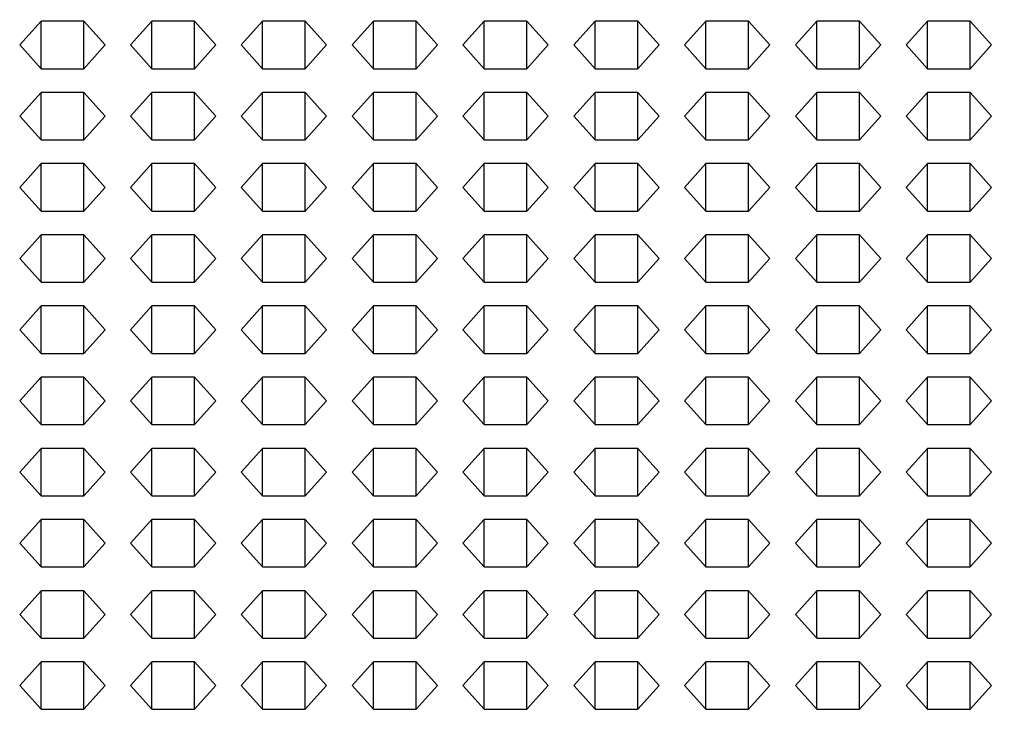
# Model space of a CAD drawing. Units: millimetres. Extents: x -23 to 23, y 20 to 153.
# Drawn here: x -4 to 3, y 84 to 88 of the extents above; entities that cross this region are included whole.
import ezdxf

# ---------------------------------------------------------------- set-up
doc = ezdxf.new("R2010")
doc.units = ezdxf.units.MM

msp = doc.modelspace()

# ---------------------------------------------------------------- linework, layer by layer
at = {"color": 7, "linetype": 'Continuous', "lineweight": 25}
for p, q in [((-3.8943, 88.2979), (-4.0387, 88.1372)), ((-3.6057, 88.2979), (-3.8943, 88.2979)), ((-3.8943, 87.9765), (-3.8943, 88.2979)), ((-3.4613, 88.1372), (-3.6057, 88.2979)), ((-3.6057, 87.9765), (-3.6057, 88.2979)), ((-3.1443, 88.2979), (-3.2887, 88.1372)), ((-2.8557, 88.2979), (-3.1443, 88.2979)), ((-3.1443, 87.9765), (-3.1443, 88.2979)), ((-2.7113, 88.1372), (-2.8557, 88.2979)), ((-2.8557, 87.9765), (-2.8557, 88.2979)), ((-2.3943, 88.2979), (-2.5387, 88.1372)), ((-2.1057, 88.2979), (-2.3943, 88.2979)), ((-2.3943, 87.9765), (-2.3943, 88.2979)), ((-1.9613, 88.1372), (-2.1057, 88.2979)), ((-2.1057, 87.9765), (-2.1057, 88.2979)), ((-1.6443, 88.2979), (-1.7887, 88.1372)), ((-1.3557, 88.2979), (-1.6443, 88.2979)), ((-1.6443, 87.9765), (-1.6443, 88.2979)), ((-1.2113, 88.1372), (-1.3557, 88.2979)), ((-1.3557, 87.9765), (-1.3557, 88.2979)), ((-0.8943, 88.2979), (-1.0387, 88.1372)), ((-0.6057, 88.2979), (-0.8943, 88.2979)), ((-0.8943, 87.9765), (-0.8943, 88.2979)), ((-0.4613, 88.1372), (-0.6057, 88.2979)), ((-0.6057, 87.9765), (-0.6057, 88.2979)), ((-0.1443, 88.2979), (-0.2887, 88.1372)), ((0.1443, 88.2979), (-0.1443, 88.2979)), ((-0.1443, 87.9765), (-0.1443, 88.2979)), ((0.2887, 88.1372), (0.1443, 88.2979)), ((0.1443, 87.9765), (0.1443, 88.2979)), ((0.6057, 88.2979), (0.4613, 88.1372)), ((0.8943, 88.2979), (0.6057, 88.2979)), ((0.6057, 87.9765), (0.6057, 88.2979)), ((1.0387, 88.1372), (0.8943, 88.2979)), ((0.8943, 87.9765), (0.8943, 88.2979)), ((1.3557, 88.2979), (1.2113, 88.1372)), ((1.6443, 88.2979), (1.3557, 88.2979)), ((1.3557, 87.9765), (1.3557, 88.2979)), ((1.7887, 88.1372), (1.6443, 88.2979)), ((1.6443, 87.9765), (1.6443, 88.2979)), ((2.1057, 88.2979), (1.9613, 88.1372)), ((2.3943, 88.2979), (2.1057, 88.2979)), ((2.1057, 87.9765), (2.1057, 88.2979)), ((2.5387, 88.1372), (2.3943, 88.2979)), ((2.3943, 87.9765), (2.3943, 88.2979)), ((-4.0387, 88.1372), (-3.8943, 87.9765)), ((-3.6057, 87.9765), (-3.4613, 88.1372)), ((-3.2887, 88.1372), (-3.1443, 87.9765)), ((-2.8557, 87.9765), (-2.7113, 88.1372)), ((-2.5387, 88.1372), (-2.3943, 87.9765)), ((-2.1057, 87.9765), (-1.9613, 88.1372)), ((-1.7887, 88.1372), (-1.6443, 87.9765)), ((-1.3557, 87.9765), (-1.2113, 88.1372)), ((-1.0387, 88.1372), (-0.8943, 87.9765)), ((-0.6057, 87.9765), (-0.4613, 88.1372)), ((-0.2887, 88.1372), (-0.1443, 87.9765)), ((0.1443, 87.9765), (0.2887, 88.1372)), ((0.4613, 88.1372), (0.6057, 87.9765)), ((0.8943, 87.9765), (1.0387, 88.1372)), ((1.2113, 88.1372), (1.3557, 87.9765)), ((1.6443, 87.9765), (1.7887, 88.1372)), ((1.9613, 88.1372), (2.1057, 87.9765)), ((2.3943, 87.9765), (2.5387, 88.1372)), ((-3.8943, 87.9765), (-3.6057, 87.9765)), ((-3.1443, 87.9765), (-2.8557, 87.9765)), ((-2.3943, 87.9765), (-2.1057, 87.9765)), ((-1.6443, 87.9765), (-1.3557, 87.9765)), ((-0.8943, 87.9765), (-0.6057, 87.9765)), ((-0.1443, 87.9765), (0.1443, 87.9765)), ((0.6057, 87.9765), (0.8943, 87.9765)), ((1.3557, 87.9765), (1.6443, 87.9765)), ((2.1057, 87.9765), (2.3943, 87.9765)), ((-3.8943, 87.8158), (-4.0387, 87.6551)), ((-3.6057, 87.8158), (-3.8943, 87.8158)), ((-3.8943, 87.4944), (-3.8943, 87.8158)), ((-3.4613, 87.6551), (-3.6057, 87.8158)), ((-3.6057, 87.4944), (-3.6057, 87.8158)), ((-3.1443, 87.8158), (-3.2887, 87.6551)), ((-2.8557, 87.8158), (-3.1443, 87.8158)), ((-3.1443, 87.4944), (-3.1443, 87.8158)), ((-2.7113, 87.6551), (-2.8557, 87.8158)), ((-2.8557, 87.4944), (-2.8557, 87.8158)), ((-2.3943, 87.8158), (-2.5387, 87.6551)), ((-2.1057, 87.8158), (-2.3943, 87.8158)), ((-2.3943, 87.4944), (-2.3943, 87.8158)), ((-1.9613, 87.6551), (-2.1057, 87.8158)), ((-2.1057, 87.4944), (-2.1057, 87.8158)), ((-1.6443, 87.8158), (-1.7887, 87.6551)), ((-1.3557, 87.8158), (-1.6443, 87.8158)), ((-1.6443, 87.4944), (-1.6443, 87.8158)), ((-1.2113, 87.6551), (-1.3557, 87.8158)), ((-1.3557, 87.4944), (-1.3557, 87.8158)), ((-0.8943, 87.8158), (-1.0387, 87.6551)), ((-0.6057, 87.8158), (-0.8943, 87.8158)), ((-0.8943, 87.4944), (-0.8943, 87.8158)), ((-0.4613, 87.6551), (-0.6057, 87.8158)), ((-0.6057, 87.4944), (-0.6057, 87.8158)), ((-0.1443, 87.8158), (-0.2887, 87.6551)), ((0.1443, 87.8158), (-0.1443, 87.8158)), ((-0.1443, 87.4944), (-0.1443, 87.8158)), ((0.2887, 87.6551), (0.1443, 87.8158)), ((0.1443, 87.4944), (0.1443, 87.8158)), ((0.6057, 87.8158), (0.4613, 87.6551)), ((0.8943, 87.8158), (0.6057, 87.8158)), ((0.6057, 87.4944), (0.6057, 87.8158)), ((1.0387, 87.6551), (0.8943, 87.8158)), ((0.8943, 87.4944), (0.8943, 87.8158)), ((1.3557, 87.8158), (1.2113, 87.6551)), ((1.6443, 87.8158), (1.3557, 87.8158)), ((1.3557, 87.4944), (1.3557, 87.8158)), ((1.7887, 87.6551), (1.6443, 87.8158)), ((1.6443, 87.4944), (1.6443, 87.8158)), ((2.1057, 87.8158), (1.9613, 87.6551)), ((2.3943, 87.8158), (2.1057, 87.8158)), ((2.1057, 87.4944), (2.1057, 87.8158)), ((2.5387, 87.6551), (2.3943, 87.8158)), ((2.3943, 87.4944), (2.3943, 87.8158)), ((-4.0387, 87.6551), (-3.8943, 87.4944)), ((-3.6057, 87.4944), (-3.4613, 87.6551)), ((-3.2887, 87.6551), (-3.1443, 87.4944)), ((-2.8557, 87.4944), (-2.7113, 87.6551)), ((-2.5387, 87.6551), (-2.3943, 87.4944)), ((-2.1057, 87.4944), (-1.9613, 87.6551)), ((-1.7887, 87.6551), (-1.6443, 87.4944)), ((-1.3557, 87.4944), (-1.2113, 87.6551)), ((-1.0387, 87.6551), (-0.8943, 87.4944)), ((-0.6057, 87.4944), (-0.4613, 87.6551)), ((-0.2887, 87.6551), (-0.1443, 87.4944)), ((0.1443, 87.4944), (0.2887, 87.6551)), ((0.4613, 87.6551), (0.6057, 87.4944)), ((0.8943, 87.4944), (1.0387, 87.6551)), ((1.2113, 87.6551), (1.3557, 87.4944)), ((1.6443, 87.4944), (1.7887, 87.6551)), ((1.9613, 87.6551), (2.1057, 87.4944)), ((2.3943, 87.4944), (2.5387, 87.6551)), ((-3.8943, 87.4944), (-3.6057, 87.4944)), ((-3.1443, 87.4944), (-2.8557, 87.4944)), ((-2.3943, 87.4944), (-2.1057, 87.4944)), ((-1.6443, 87.4944), (-1.3557, 87.4944)), ((-0.8943, 87.4944), (-0.6057, 87.4944)), ((-0.1443, 87.4944), (0.1443, 87.4944)), ((0.6057, 87.4944), (0.8943, 87.4944)), ((1.3557, 87.4944), (1.6443, 87.4944)), ((2.1057, 87.4944), (2.3943, 87.4944)), ((-3.8943, 87.3337), (-4.0387, 87.173)), ((-3.6057, 87.3337), (-3.8943, 87.3337)), ((-3.8943, 87.0123), (-3.8943, 87.3337)), ((-3.4613, 87.173), (-3.6057, 87.3337)), ((-3.6057, 87.0123), (-3.6057, 87.3337)), ((-3.1443, 87.3337), (-3.2887, 87.173)), ((-2.8557, 87.3337), (-3.1443, 87.3337)), ((-3.1443, 87.0123), (-3.1443, 87.3337)), ((-2.7113, 87.173), (-2.8557, 87.3337)), ((-2.8557, 87.0123), (-2.8557, 87.3337)), ((-2.3943, 87.3337), (-2.5387, 87.173)), ((-2.1057, 87.3337), (-2.3943, 87.3337)), ((-2.3943, 87.0123), (-2.3943, 87.3337)), ((-1.9613, 87.173), (-2.1057, 87.3337)), ((-2.1057, 87.0123), (-2.1057, 87.3337)), ((-1.6443, 87.3337), (-1.7887, 87.173)), ((-1.3557, 87.3337), (-1.6443, 87.3337)), ((-1.6443, 87.0123), (-1.6443, 87.3337)), ((-1.2113, 87.173), (-1.3557, 87.3337)), ((-1.3557, 87.0123), (-1.3557, 87.3337)), ((-0.8943, 87.3337), (-1.0387, 87.173)), ((-0.6057, 87.3337), (-0.8943, 87.3337)), ((-0.8943, 87.0123), (-0.8943, 87.3337)), ((-0.4613, 87.173), (-0.6057, 87.3337)), ((-0.6057, 87.0123), (-0.6057, 87.3337)), ((-0.1443, 87.3337), (-0.2887, 87.173)), ((0.1443, 87.3337), (-0.1443, 87.3337)), ((-0.1443, 87.0123), (-0.1443, 87.3337)), ((0.2887, 87.173), (0.1443, 87.3337)), ((0.1443, 87.0123), (0.1443, 87.3337)), ((0.6057, 87.3337), (0.4613, 87.173)), ((0.8943, 87.3337), (0.6057, 87.3337)), ((0.6057, 87.0123), (0.6057, 87.3337)), ((1.0387, 87.173), (0.8943, 87.3337)), ((0.8943, 87.0123), (0.8943, 87.3337)), ((1.3557, 87.3337), (1.2113, 87.173)), ((1.6443, 87.3337), (1.3557, 87.3337)), ((1.3557, 87.0123), (1.3557, 87.3337)), ((1.7887, 87.173), (1.6443, 87.3337)), ((1.6443, 87.0123), (1.6443, 87.3337)), ((2.1057, 87.3337), (1.9613, 87.173)), ((2.3943, 87.3337), (2.1057, 87.3337)), ((2.1057, 87.0123), (2.1057, 87.3337)), ((2.5387, 87.173), (2.3943, 87.3337)), ((2.3943, 87.0123), (2.3943, 87.3337)), ((-4.0387, 87.173), (-3.8943, 87.0123)), ((-3.6057, 87.0123), (-3.4613, 87.173)), ((-3.2887, 87.173), (-3.1443, 87.0123)), ((-2.8557, 87.0123), (-2.7113, 87.173)), ((-2.5387, 87.173), (-2.3943, 87.0123)), ((-2.1057, 87.0123), (-1.9613, 87.173)), ((-1.7887, 87.173), (-1.6443, 87.0123)), ((-1.3557, 87.0123), (-1.2113, 87.173)), ((-1.0387, 87.173), (-0.8943, 87.0123)), ((-0.6057, 87.0123), (-0.4613, 87.173)), ((-0.2887, 87.173), (-0.1443, 87.0123)), ((0.1443, 87.0123), (0.2887, 87.173)), ((0.4613, 87.173), (0.6057, 87.0123)), ((0.8943, 87.0123), (1.0387, 87.173)), ((1.2113, 87.173), (1.3557, 87.0123)), ((1.6443, 87.0123), (1.7887, 87.173)), ((1.9613, 87.173), (2.1057, 87.0123)), ((2.3943, 87.0123), (2.5387, 87.173)), ((-3.8943, 87.0123), (-3.6057, 87.0123)), ((-3.1443, 87.0123), (-2.8557, 87.0123)), ((-2.3943, 87.0123), (-2.1057, 87.0123)), ((-1.6443, 87.0123), (-1.3557, 87.0123)), ((-0.8943, 87.0123), (-0.6057, 87.0123)), ((-0.1443, 87.0123), (0.1443, 87.0123)), ((0.6057, 87.0123), (0.8943, 87.0123)), ((1.3557, 87.0123), (1.6443, 87.0123)), ((2.1057, 87.0123), (2.3943, 87.0123)), ((-3.8943, 86.8516), (-4.0387, 86.6909)), ((-3.6057, 86.8516), (-3.8943, 86.8516)), ((-3.8943, 86.5302), (-3.8943, 86.8516)), ((-3.4613, 86.6909), (-3.6057, 86.8516)), ((-3.6057, 86.5302), (-3.6057, 86.8516)), ((-3.1443, 86.8516), (-3.2887, 86.6909)), ((-2.8557, 86.8516), (-3.1443, 86.8516)), ((-3.1443, 86.5302), (-3.1443, 86.8516)), ((-2.7113, 86.6909), (-2.8557, 86.8516)), ((-2.8557, 86.5302), (-2.8557, 86.8516)), ((-2.3943, 86.8516), (-2.5387, 86.6909)), ((-2.1057, 86.8516), (-2.3943, 86.8516)), ((-2.3943, 86.5302), (-2.3943, 86.8516)), ((-1.9613, 86.6909), (-2.1057, 86.8516)), ((-2.1057, 86.5302), (-2.1057, 86.8516)), ((-1.6443, 86.8516), (-1.7887, 86.6909)), ((-1.3557, 86.8516), (-1.6443, 86.8516)), ((-1.6443, 86.5302), (-1.6443, 86.8516)), ((-1.2113, 86.6909), (-1.3557, 86.8516)), ((-1.3557, 86.5302), (-1.3557, 86.8516)), ((-0.8943, 86.8516), (-1.0387, 86.6909)), ((-0.6057, 86.8516), (-0.8943, 86.8516)), ((-0.8943, 86.5302), (-0.8943, 86.8516)), ((-0.4613, 86.6909), (-0.6057, 86.8516)), ((-0.6057, 86.5302), (-0.6057, 86.8516)), ((-0.1443, 86.8516), (-0.2887, 86.6909)), ((0.1443, 86.8516), (-0.1443, 86.8516)), ((-0.1443, 86.5302), (-0.1443, 86.8516)), ((0.2887, 86.6909), (0.1443, 86.8516)), ((0.1443, 86.5302), (0.1443, 86.8516)), ((0.6057, 86.8516), (0.4613, 86.6909)), ((0.8943, 86.8516), (0.6057, 86.8516)), ((0.6057, 86.5302), (0.6057, 86.8516)), ((1.0387, 86.6909), (0.8943, 86.8516)), ((0.8943, 86.5302), (0.8943, 86.8516)), ((1.3557, 86.8516), (1.2113, 86.6909)), ((1.6443, 86.8516), (1.3557, 86.8516)), ((1.3557, 86.5302), (1.3557, 86.8516)), ((1.7887, 86.6909), (1.6443, 86.8516)), ((1.6443, 86.5302), (1.6443, 86.8516)), ((2.1057, 86.8516), (1.9613, 86.6909)), ((2.3943, 86.8516), (2.1057, 86.8516)), ((2.1057, 86.5302), (2.1057, 86.8516)), ((2.5387, 86.6909), (2.3943, 86.8516)), ((2.3943, 86.5302), (2.3943, 86.8516)), ((-4.0387, 86.6909), (-3.8943, 86.5302)), ((-3.6057, 86.5302), (-3.4613, 86.6909)), ((-3.2887, 86.6909), (-3.1443, 86.5302)), ((-2.8557, 86.5302), (-2.7113, 86.6909)), ((-2.5387, 86.6909), (-2.3943, 86.5302)), ((-2.1057, 86.5302), (-1.9613, 86.6909)), ((-1.7887, 86.6909), (-1.6443, 86.5302)), ((-1.3557, 86.5302), (-1.2113, 86.6909)), ((-1.0387, 86.6909), (-0.8943, 86.5302)), ((-0.6057, 86.5302), (-0.4613, 86.6909)), ((-0.2887, 86.6909), (-0.1443, 86.5302)), ((0.1443, 86.5302), (0.2887, 86.6909)), ((0.4613, 86.6909), (0.6057, 86.5302)), ((0.8943, 86.5302), (1.0387, 86.6909)), ((1.2113, 86.6909), (1.3557, 86.5302)), ((1.6443, 86.5302), (1.7887, 86.6909)), ((1.9613, 86.6909), (2.1057, 86.5302)), ((2.3943, 86.5302), (2.5387, 86.6909)), ((-3.8943, 86.5302), (-3.6057, 86.5302)), ((-3.1443, 86.5302), (-2.8557, 86.5302)), ((-2.3943, 86.5302), (-2.1057, 86.5302)), ((-1.6443, 86.5302), (-1.3557, 86.5302)), ((-0.8943, 86.5302), (-0.6057, 86.5302)), ((-0.1443, 86.5302), (0.1443, 86.5302)), ((0.6057, 86.5302), (0.8943, 86.5302)), ((1.3557, 86.5302), (1.6443, 86.5302)), ((2.1057, 86.5302), (2.3943, 86.5302)), ((-3.8943, 86.3695), (-4.0387, 86.2088)), ((-3.6057, 86.3695), (-3.8943, 86.3695)), ((-3.8943, 86.0481), (-3.8943, 86.3695)), ((-3.4613, 86.2088), (-3.6057, 86.3695)), ((-3.6057, 86.0481), (-3.6057, 86.3695)), ((-3.1443, 86.3695), (-3.2887, 86.2088)), ((-2.8557, 86.3695), (-3.1443, 86.3695)), ((-3.1443, 86.0481), (-3.1443, 86.3695)), ((-2.7113, 86.2088), (-2.8557, 86.3695)), ((-2.8557, 86.0481), (-2.8557, 86.3695)), ((-2.3943, 86.3695), (-2.5387, 86.2088)), ((-2.1057, 86.3695), (-2.3943, 86.3695)), ((-2.3943, 86.0481), (-2.3943, 86.3695)), ((-1.9613, 86.2088), (-2.1057, 86.3695)), ((-2.1057, 86.0481), (-2.1057, 86.3695)), ((-1.6443, 86.3695), (-1.7887, 86.2088)), ((-1.3557, 86.3695), (-1.6443, 86.3695)), ((-1.6443, 86.0481), (-1.6443, 86.3695)), ((-1.2113, 86.2088), (-1.3557, 86.3695)), ((-1.3557, 86.0481), (-1.3557, 86.3695)), ((-0.8943, 86.3695), (-1.0387, 86.2088)), ((-0.6057, 86.3695), (-0.8943, 86.3695)), ((-0.8943, 86.0481), (-0.8943, 86.3695)), ((-0.4613, 86.2088), (-0.6057, 86.3695)), ((-0.6057, 86.0481), (-0.6057, 86.3695)), ((-0.1443, 86.3695), (-0.2887, 86.2088)), ((0.1443, 86.3695), (-0.1443, 86.3695)), ((-0.1443, 86.0481), (-0.1443, 86.3695)), ((0.2887, 86.2088), (0.1443, 86.3695)), ((0.1443, 86.0481), (0.1443, 86.3695)), ((0.6057, 86.3695), (0.4613, 86.2088)), ((0.8943, 86.3695), (0.6057, 86.3695)), ((0.6057, 86.0481), (0.6057, 86.3695)), ((1.0387, 86.2088), (0.8943, 86.3695)), ((0.8943, 86.0481), (0.8943, 86.3695)), ((1.3557, 86.3695), (1.2113, 86.2088)), ((1.6443, 86.3695), (1.3557, 86.3695)), ((1.3557, 86.0481), (1.3557, 86.3695)), ((1.7887, 86.2088), (1.6443, 86.3695)), ((1.6443, 86.0481), (1.6443, 86.3695)), ((2.1057, 86.3695), (1.9613, 86.2088)), ((2.3943, 86.3695), (2.1057, 86.3695)), ((2.1057, 86.0481), (2.1057, 86.3695)), ((2.5387, 86.2088), (2.3943, 86.3695)), ((2.3943, 86.0481), (2.3943, 86.3695)), ((-4.0387, 86.2088), (-3.8943, 86.0481)), ((-3.6057, 86.0481), (-3.4613, 86.2088)), ((-3.2887, 86.2088), (-3.1443, 86.0481)), ((-2.8557, 86.0481), (-2.7113, 86.2088)), ((-2.5387, 86.2088), (-2.3943, 86.0481)), ((-2.1057, 86.0481), (-1.9613, 86.2088)), ((-1.7887, 86.2088), (-1.6443, 86.0481)), ((-1.3557, 86.0481), (-1.2113, 86.2088)), ((-1.0387, 86.2088), (-0.8943, 86.0481)), ((-0.6057, 86.0481), (-0.4613, 86.2088)), ((-0.2887, 86.2088), (-0.1443, 86.0481)), ((0.1443, 86.0481), (0.2887, 86.2088)), ((0.4613, 86.2088), (0.6057, 86.0481)), ((0.8943, 86.0481), (1.0387, 86.2088)), ((1.2113, 86.2088), (1.3557, 86.0481)), ((1.6443, 86.0481), (1.7887, 86.2088)), ((1.9613, 86.2088), (2.1057, 86.0481)), ((2.3943, 86.0481), (2.5387, 86.2088)), ((-3.8943, 86.0481), (-3.6057, 86.0481)), ((-3.1443, 86.0481), (-2.8557, 86.0481)), ((-2.3943, 86.0481), (-2.1057, 86.0481)), ((-1.6443, 86.0481), (-1.3557, 86.0481)), ((-0.8943, 86.0481), (-0.6057, 86.0481)), ((-0.1443, 86.0481), (0.1443, 86.0481)), ((0.6057, 86.0481), (0.8943, 86.0481)), ((1.3557, 86.0481), (1.6443, 86.0481)), ((2.1057, 86.0481), (2.3943, 86.0481)), ((-3.8943, 85.8874), (-4.0387, 85.7267)), ((-3.6057, 85.8874), (-3.8943, 85.8874)), ((-3.8943, 85.566), (-3.8943, 85.8874)), ((-3.4613, 85.7267), (-3.6057, 85.8874)), ((-3.6057, 85.566), (-3.6057, 85.8874)), ((-3.1443, 85.8874), (-3.2887, 85.7267)), ((-2.8557, 85.8874), (-3.1443, 85.8874)), ((-3.1443, 85.566), (-3.1443, 85.8874)), ((-2.7113, 85.7267), (-2.8557, 85.8874)), ((-2.8557, 85.566), (-2.8557, 85.8874)), ((-2.3943, 85.8874), (-2.5387, 85.7267)), ((-2.1057, 85.8874), (-2.3943, 85.8874)), ((-2.3943, 85.566), (-2.3943, 85.8874)), ((-1.9613, 85.7267), (-2.1057, 85.8874)), ((-2.1057, 85.566), (-2.1057, 85.8874)), ((-1.6443, 85.8874), (-1.7887, 85.7267)), ((-1.3557, 85.8874), (-1.6443, 85.8874)), ((-1.6443, 85.566), (-1.6443, 85.8874)), ((-1.2113, 85.7267), (-1.3557, 85.8874)), ((-1.3557, 85.566), (-1.3557, 85.8874)), ((-0.8943, 85.8874), (-1.0387, 85.7267)), ((-0.6057, 85.8874), (-0.8943, 85.8874)), ((-0.8943, 85.566), (-0.8943, 85.8874)), ((-0.4613, 85.7267), (-0.6057, 85.8874)), ((-0.6057, 85.566), (-0.6057, 85.8874)), ((-0.1443, 85.8874), (-0.2887, 85.7267)), ((0.1443, 85.8874), (-0.1443, 85.8874)), ((-0.1443, 85.566), (-0.1443, 85.8874)), ((0.2887, 85.7267), (0.1443, 85.8874)), ((0.1443, 85.566), (0.1443, 85.8874)), ((0.6057, 85.8874), (0.4613, 85.7267)), ((0.8943, 85.8874), (0.6057, 85.8874)), ((0.6057, 85.566), (0.6057, 85.8874)), ((1.0387, 85.7267), (0.8943, 85.8874)), ((0.8943, 85.566), (0.8943, 85.8874)), ((1.3557, 85.8874), (1.2113, 85.7267)), ((1.6443, 85.8874), (1.3557, 85.8874)), ((1.3557, 85.566), (1.3557, 85.8874)), ((1.7887, 85.7267), (1.6443, 85.8874)), ((1.6443, 85.566), (1.6443, 85.8874)), ((2.1057, 85.8874), (1.9613, 85.7267)), ((2.3943, 85.8874), (2.1057, 85.8874)), ((2.1057, 85.566), (2.1057, 85.8874)), ((2.5387, 85.7267), (2.3943, 85.8874)), ((2.3943, 85.566), (2.3943, 85.8874)), ((-4.0387, 85.7267), (-3.8943, 85.566)), ((-3.6057, 85.566), (-3.4613, 85.7267)), ((-3.2887, 85.7267), (-3.1443, 85.566)), ((-2.8557, 85.566), (-2.7113, 85.7267)), ((-2.5387, 85.7267), (-2.3943, 85.566)), ((-2.1057, 85.566), (-1.9613, 85.7267)), ((-1.7887, 85.7267), (-1.6443, 85.566)), ((-1.3557, 85.566), (-1.2113, 85.7267)), ((-1.0387, 85.7267), (-0.8943, 85.566)), ((-0.6057, 85.566), (-0.4613, 85.7267)), ((-0.2887, 85.7267), (-0.1443, 85.566)), ((0.1443, 85.566), (0.2887, 85.7267)), ((0.4613, 85.7267), (0.6057, 85.566)), ((0.8943, 85.566), (1.0387, 85.7267)), ((1.2113, 85.7267), (1.3557, 85.566)), ((1.6443, 85.566), (1.7887, 85.7267)), ((1.9613, 85.7267), (2.1057, 85.566)), ((2.3943, 85.566), (2.5387, 85.7267)), ((-3.8943, 85.566), (-3.6057, 85.566)), ((-3.1443, 85.566), (-2.8557, 85.566)), ((-2.3943, 85.566), (-2.1057, 85.566)), ((-1.6443, 85.566), (-1.3557, 85.566)), ((-0.8943, 85.566), (-0.6057, 85.566)), ((-0.1443, 85.566), (0.1443, 85.566)), ((0.6057, 85.566), (0.8943, 85.566)), ((1.3557, 85.566), (1.6443, 85.566)), ((2.1057, 85.566), (2.3943, 85.566)), ((-3.8943, 85.4053), (-4.0387, 85.2447)), ((-3.6057, 85.4053), (-3.8943, 85.4053)), ((-3.8943, 85.084), (-3.8943, 85.4053)), ((-3.4613, 85.2447), (-3.6057, 85.4053)), ((-3.6057, 85.084), (-3.6057, 85.4053)), ((-3.1443, 85.4053), (-3.2887, 85.2447)), ((-2.8557, 85.4053), (-3.1443, 85.4053)), ((-3.1443, 85.084), (-3.1443, 85.4053)), ((-2.7113, 85.2447), (-2.8557, 85.4053)), ((-2.8557, 85.084), (-2.8557, 85.4053)), ((-2.3943, 85.4053), (-2.5387, 85.2447)), ((-2.1057, 85.4053), (-2.3943, 85.4053)), ((-2.3943, 85.084), (-2.3943, 85.4053)), ((-1.9613, 85.2447), (-2.1057, 85.4053)), ((-2.1057, 85.084), (-2.1057, 85.4053)), ((-1.6443, 85.4053), (-1.7887, 85.2447)), ((-1.3557, 85.4053), (-1.6443, 85.4053)), ((-1.6443, 85.084), (-1.6443, 85.4053)), ((-1.2113, 85.2447), (-1.3557, 85.4053)), ((-1.3557, 85.084), (-1.3557, 85.4053)), ((-0.8943, 85.4053), (-1.0387, 85.2447)), ((-0.6057, 85.4053), (-0.8943, 85.4053)), ((-0.8943, 85.084), (-0.8943, 85.4053)), ((-0.4613, 85.2447), (-0.6057, 85.4053)), ((-0.6057, 85.084), (-0.6057, 85.4053)), ((-0.1443, 85.4053), (-0.2887, 85.2447)), ((0.1443, 85.4053), (-0.1443, 85.4053)), ((-0.1443, 85.084), (-0.1443, 85.4053)), ((0.2887, 85.2447), (0.1443, 85.4053)), ((0.1443, 85.084), (0.1443, 85.4053)), ((0.6057, 85.4053), (0.4613, 85.2447)), ((0.8943, 85.4053), (0.6057, 85.4053)), ((0.6057, 85.084), (0.6057, 85.4053)), ((1.0387, 85.2447), (0.8943, 85.4053)), ((0.8943, 85.084), (0.8943, 85.4053)), ((1.3557, 85.4053), (1.2113, 85.2447)), ((1.6443, 85.4053), (1.3557, 85.4053)), ((1.3557, 85.084), (1.3557, 85.4053)), ((1.7887, 85.2447), (1.6443, 85.4053)), ((1.6443, 85.084), (1.6443, 85.4053)), ((2.1057, 85.4053), (1.9613, 85.2447)), ((2.3943, 85.4053), (2.1057, 85.4053)), ((2.1057, 85.084), (2.1057, 85.4053)), ((2.5387, 85.2447), (2.3943, 85.4053)), ((2.3943, 85.084), (2.3943, 85.4053)), ((-4.0387, 85.2447), (-3.8943, 85.084)), ((-3.6057, 85.084), (-3.4613, 85.2447)), ((-3.2887, 85.2447), (-3.1443, 85.084)), ((-2.8557, 85.084), (-2.7113, 85.2447)), ((-2.5387, 85.2447), (-2.3943, 85.084)), ((-2.1057, 85.084), (-1.9613, 85.2447)), ((-1.7887, 85.2447), (-1.6443, 85.084)), ((-1.3557, 85.084), (-1.2113, 85.2447)), ((-1.0387, 85.2447), (-0.8943, 85.084)), ((-0.6057, 85.084), (-0.4613, 85.2447)), ((-0.2887, 85.2447), (-0.1443, 85.084)), ((0.1443, 85.084), (0.2887, 85.2447)), ((0.4613, 85.2447), (0.6057, 85.084)), ((0.8943, 85.084), (1.0387, 85.2447)), ((1.2113, 85.2447), (1.3557, 85.084)), ((1.6443, 85.084), (1.7887, 85.2447)), ((1.9613, 85.2447), (2.1057, 85.084)), ((2.3943, 85.084), (2.5387, 85.2447)), ((-3.8943, 85.084), (-3.6057, 85.084)), ((-3.1443, 85.084), (-2.8557, 85.084)), ((-2.3943, 85.084), (-2.1057, 85.084)), ((-1.6443, 85.084), (-1.3557, 85.084)), ((-0.8943, 85.084), (-0.6057, 85.084)), ((-0.1443, 85.084), (0.1443, 85.084)), ((0.6057, 85.084), (0.8943, 85.084)), ((1.3557, 85.084), (1.6443, 85.084)), ((2.1057, 85.084), (2.3943, 85.084)), ((-3.8943, 84.9233), (-4.0387, 84.7626)), ((-3.6057, 84.9233), (-3.8943, 84.9233)), ((-3.8943, 84.6019), (-3.8943, 84.9233)), ((-3.4613, 84.7626), (-3.6057, 84.9233)), ((-3.6057, 84.6019), (-3.6057, 84.9233)), ((-3.1443, 84.9233), (-3.2887, 84.7626)), ((-2.8557, 84.9233), (-3.1443, 84.9233)), ((-3.1443, 84.6019), (-3.1443, 84.9233)), ((-2.7113, 84.7626), (-2.8557, 84.9233)), ((-2.8557, 84.6019), (-2.8557, 84.9233)), ((-2.3943, 84.9233), (-2.5387, 84.7626)), ((-2.1057, 84.9233), (-2.3943, 84.9233)), ((-2.3943, 84.6019), (-2.3943, 84.9233)), ((-1.9613, 84.7626), (-2.1057, 84.9233)), ((-2.1057, 84.6019), (-2.1057, 84.9233)), ((-1.6443, 84.9233), (-1.7887, 84.7626)), ((-1.3557, 84.9233), (-1.6443, 84.9233)), ((-1.6443, 84.6019), (-1.6443, 84.9233)), ((-1.2113, 84.7626), (-1.3557, 84.9233)), ((-1.3557, 84.6019), (-1.3557, 84.9233)), ((-0.8943, 84.9233), (-1.0387, 84.7626)), ((-0.6057, 84.9233), (-0.8943, 84.9233)), ((-0.8943, 84.6019), (-0.8943, 84.9233)), ((-0.4613, 84.7626), (-0.6057, 84.9233)), ((-0.6057, 84.6019), (-0.6057, 84.9233)), ((-0.1443, 84.9233), (-0.2887, 84.7626)), ((0.1443, 84.9233), (-0.1443, 84.9233)), ((-0.1443, 84.6019), (-0.1443, 84.9233)), ((0.2887, 84.7626), (0.1443, 84.9233)), ((0.1443, 84.6019), (0.1443, 84.9233)), ((0.6057, 84.9233), (0.4613, 84.7626)), ((0.8943, 84.9233), (0.6057, 84.9233)), ((0.6057, 84.6019), (0.6057, 84.9233)), ((1.0387, 84.7626), (0.8943, 84.9233)), ((0.8943, 84.6019), (0.8943, 84.9233)), ((1.3557, 84.9233), (1.2113, 84.7626)), ((1.6443, 84.9233), (1.3557, 84.9233)), ((1.3557, 84.6019), (1.3557, 84.9233)), ((1.7887, 84.7626), (1.6443, 84.9233)), ((1.6443, 84.6019), (1.6443, 84.9233)), ((2.1057, 84.9233), (1.9613, 84.7626)), ((2.3943, 84.9233), (2.1057, 84.9233)), ((2.1057, 84.6019), (2.1057, 84.9233)), ((2.5387, 84.7626), (2.3943, 84.9233)), ((2.3943, 84.6019), (2.3943, 84.9233)), ((-4.0387, 84.7626), (-3.8943, 84.6019)), ((-3.6057, 84.6019), (-3.4613, 84.7626)), ((-3.2887, 84.7626), (-3.1443, 84.6019)), ((-2.8557, 84.6019), (-2.7113, 84.7626)), ((-2.5387, 84.7626), (-2.3943, 84.6019)), ((-2.1057, 84.6019), (-1.9613, 84.7626)), ((-1.7887, 84.7626), (-1.6443, 84.6019)), ((-1.3557, 84.6019), (-1.2113, 84.7626)), ((-1.0387, 84.7626), (-0.8943, 84.6019)), ((-0.6057, 84.6019), (-0.4613, 84.7626)), ((-0.2887, 84.7626), (-0.1443, 84.6019)), ((0.1443, 84.6019), (0.2887, 84.7626)), ((0.4613, 84.7626), (0.6057, 84.6019)), ((0.8943, 84.6019), (1.0387, 84.7626)), ((1.2113, 84.7626), (1.3557, 84.6019)), ((1.6443, 84.6019), (1.7887, 84.7626)), ((1.9613, 84.7626), (2.1057, 84.6019)), ((2.3943, 84.6019), (2.5387, 84.7626)), ((-3.8943, 84.6019), (-3.6057, 84.6019)), ((-3.1443, 84.6019), (-2.8557, 84.6019)), ((-2.3943, 84.6019), (-2.1057, 84.6019)), ((-1.6443, 84.6019), (-1.3557, 84.6019)), ((-0.8943, 84.6019), (-0.6057, 84.6019)), ((-0.1443, 84.6019), (0.1443, 84.6019)), ((0.6057, 84.6019), (0.8943, 84.6019)), ((1.3557, 84.6019), (1.6443, 84.6019)), ((2.1057, 84.6019), (2.3943, 84.6019)), ((-3.8943, 84.4412), (-4.0387, 84.2805)), ((-3.6057, 84.4412), (-3.8943, 84.4412)), ((-3.8943, 84.1198), (-3.8943, 84.4412)), ((-3.4613, 84.2805), (-3.6057, 84.4412)), ((-3.6057, 84.1198), (-3.6057, 84.4412)), ((-3.1443, 84.4412), (-3.2887, 84.2805)), ((-2.8557, 84.4412), (-3.1443, 84.4412)), ((-3.1443, 84.1198), (-3.1443, 84.4412)), ((-2.7113, 84.2805), (-2.8557, 84.4412)), ((-2.8557, 84.1198), (-2.8557, 84.4412)), ((-2.3943, 84.4412), (-2.5387, 84.2805)), ((-2.1057, 84.4412), (-2.3943, 84.4412)), ((-2.3943, 84.1198), (-2.3943, 84.4412)), ((-1.9613, 84.2805), (-2.1057, 84.4412)), ((-2.1057, 84.1198), (-2.1057, 84.4412)), ((-1.6443, 84.4412), (-1.7887, 84.2805)), ((-1.3557, 84.4412), (-1.6443, 84.4412)), ((-1.6443, 84.1198), (-1.6443, 84.4412)), ((-1.2113, 84.2805), (-1.3557, 84.4412)), ((-1.3557, 84.1198), (-1.3557, 84.4412)), ((-0.8943, 84.4412), (-1.0387, 84.2805)), ((-0.6057, 84.4412), (-0.8943, 84.4412)), ((-0.8943, 84.1198), (-0.8943, 84.4412)), ((-0.4613, 84.2805), (-0.6057, 84.4412)), ((-0.6057, 84.1198), (-0.6057, 84.4412)), ((-0.1443, 84.4412), (-0.2887, 84.2805)), ((0.1443, 84.4412), (-0.1443, 84.4412)), ((-0.1443, 84.1198), (-0.1443, 84.4412)), ((0.2887, 84.2805), (0.1443, 84.4412)), ((0.1443, 84.1198), (0.1443, 84.4412)), ((0.6057, 84.4412), (0.4613, 84.2805)), ((0.8943, 84.4412), (0.6057, 84.4412)), ((0.6057, 84.1198), (0.6057, 84.4412)), ((1.0387, 84.2805), (0.8943, 84.4412)), ((0.8943, 84.1198), (0.8943, 84.4412)), ((1.3557, 84.4412), (1.2113, 84.2805)), ((1.6443, 84.4412), (1.3557, 84.4412)), ((1.3557, 84.1198), (1.3557, 84.4412)), ((1.7887, 84.2805), (1.6443, 84.4412)), ((1.6443, 84.1198), (1.6443, 84.4412)), ((2.1057, 84.4412), (1.9613, 84.2805)), ((2.3943, 84.4412), (2.1057, 84.4412)), ((2.1057, 84.1198), (2.1057, 84.4412)), ((2.5387, 84.2805), (2.3943, 84.4412)), ((2.3943, 84.1198), (2.3943, 84.4412)), ((-4.0387, 84.2805), (-3.8943, 84.1198)), ((-3.6057, 84.1198), (-3.4613, 84.2805)), ((-3.2887, 84.2805), (-3.1443, 84.1198)), ((-2.8557, 84.1198), (-2.7113, 84.2805)), ((-2.5387, 84.2805), (-2.3943, 84.1198)), ((-2.1057, 84.1198), (-1.9613, 84.2805)), ((-1.7887, 84.2805), (-1.6443, 84.1198)), ((-1.3557, 84.1198), (-1.2113, 84.2805)), ((-1.0387, 84.2805), (-0.8943, 84.1198)), ((-0.6057, 84.1198), (-0.4613, 84.2805)), ((-0.2887, 84.2805), (-0.1443, 84.1198)), ((0.1443, 84.1198), (0.2887, 84.2805)), ((0.4613, 84.2805), (0.6057, 84.1198)), ((0.8943, 84.1198), (1.0387, 84.2805)), ((1.2113, 84.2805), (1.3557, 84.1198)), ((1.6443, 84.1198), (1.7887, 84.2805)), ((1.9613, 84.2805), (2.1057, 84.1198)), ((2.3943, 84.1198), (2.5387, 84.2805)), ((-3.8943, 84.1198), (-3.6057, 84.1198)), ((-3.1443, 84.1198), (-2.8557, 84.1198)), ((-2.3943, 84.1198), (-2.1057, 84.1198)), ((-1.6443, 84.1198), (-1.3557, 84.1198)), ((-0.8943, 84.1198), (-0.6057, 84.1198)), ((-0.1443, 84.1198), (0.1443, 84.1198)), ((0.6057, 84.1198), (0.8943, 84.1198)), ((1.3557, 84.1198), (1.6443, 84.1198)), ((2.1057, 84.1198), (2.3943, 84.1198)), ((-3.8943, 83.9591), (-4.0387, 83.7984)), ((-3.6057, 83.9591), (-3.8943, 83.9591)), ((-3.8943, 83.6377), (-3.8943, 83.9591)), ((-3.4613, 83.7984), (-3.6057, 83.9591)), ((-3.6057, 83.6377), (-3.6057, 83.9591)), ((-3.1443, 83.9591), (-3.2887, 83.7984)), ((-2.8557, 83.9591), (-3.1443, 83.9591)), ((-3.1443, 83.6377), (-3.1443, 83.9591)), ((-2.7113, 83.7984), (-2.8557, 83.9591)), ((-2.8557, 83.6377), (-2.8557, 83.9591)), ((-2.3943, 83.9591), (-2.5387, 83.7984)), ((-2.1057, 83.9591), (-2.3943, 83.9591)), ((-2.3943, 83.6377), (-2.3943, 83.9591)), ((-1.9613, 83.7984), (-2.1057, 83.9591)), ((-2.1057, 83.6377), (-2.1057, 83.9591)), ((-1.6443, 83.9591), (-1.7887, 83.7984)), ((-1.3557, 83.9591), (-1.6443, 83.9591)), ((-1.6443, 83.6377), (-1.6443, 83.9591)), ((-1.2113, 83.7984), (-1.3557, 83.9591)), ((-1.3557, 83.6377), (-1.3557, 83.9591)), ((-0.8943, 83.9591), (-1.0387, 83.7984)), ((-0.6057, 83.9591), (-0.8943, 83.9591)), ((-0.8943, 83.6377), (-0.8943, 83.9591)), ((-0.4613, 83.7984), (-0.6057, 83.9591)), ((-0.6057, 83.6377), (-0.6057, 83.9591)), ((-0.1443, 83.9591), (-0.2887, 83.7984)), ((0.1443, 83.9591), (-0.1443, 83.9591)), ((-0.1443, 83.6377), (-0.1443, 83.9591)), ((0.2887, 83.7984), (0.1443, 83.9591)), ((0.1443, 83.6377), (0.1443, 83.9591)), ((0.6057, 83.9591), (0.4613, 83.7984)), ((0.8943, 83.9591), (0.6057, 83.9591)), ((0.6057, 83.6377), (0.6057, 83.9591)), ((1.0387, 83.7984), (0.8943, 83.9591)), ((0.8943, 83.6377), (0.8943, 83.9591)), ((1.3557, 83.9591), (1.2113, 83.7984)), ((1.6443, 83.9591), (1.3557, 83.9591)), ((1.3557, 83.6377), (1.3557, 83.9591)), ((1.7887, 83.7984), (1.6443, 83.9591)), ((1.6443, 83.6377), (1.6443, 83.9591)), ((2.1057, 83.9591), (1.9613, 83.7984)), ((2.3943, 83.9591), (2.1057, 83.9591)), ((2.1057, 83.6377), (2.1057, 83.9591)), ((2.5387, 83.7984), (2.3943, 83.9591)), ((2.3943, 83.6377), (2.3943, 83.9591)), ((-4.0387, 83.7984), (-3.8943, 83.6377)), ((-3.6057, 83.6377), (-3.4613, 83.7984)), ((-3.2887, 83.7984), (-3.1443, 83.6377)), ((-2.8557, 83.6377), (-2.7113, 83.7984)), ((-2.5387, 83.7984), (-2.3943, 83.6377)), ((-2.1057, 83.6377), (-1.9613, 83.7984)), ((-1.7887, 83.7984), (-1.6443, 83.6377)), ((-1.3557, 83.6377), (-1.2113, 83.7984)), ((-1.0387, 83.7984), (-0.8943, 83.6377)), ((-0.6057, 83.6377), (-0.4613, 83.7984)), ((-0.2887, 83.7984), (-0.1443, 83.6377)), ((0.1443, 83.6377), (0.2887, 83.7984)), ((0.4613, 83.7984), (0.6057, 83.6377)), ((0.8943, 83.6377), (1.0387, 83.7984)), ((1.2113, 83.7984), (1.3557, 83.6377)), ((1.6443, 83.6377), (1.7887, 83.7984)), ((1.9613, 83.7984), (2.1057, 83.6377)), ((2.3943, 83.6377), (2.5387, 83.7984)), ((-3.8943, 83.6377), (-3.6057, 83.6377)), ((-3.1443, 83.6377), (-2.8557, 83.6377)), ((-2.3943, 83.6377), (-2.1057, 83.6377)), ((-1.6443, 83.6377), (-1.3557, 83.6377)), ((-0.8943, 83.6377), (-0.6057, 83.6377)), ((-0.1443, 83.6377), (0.1443, 83.6377)), ((0.6057, 83.6377), (0.8943, 83.6377)), ((1.3557, 83.6377), (1.6443, 83.6377)), ((2.1057, 83.6377), (2.3943, 83.6377))]:
    msp.add_line(p, q, dxfattribs=at)
msp.add_arc((0.3666, 79.5851), 10.7295, 54.39497, 91.37673, dxfattribs=at)

doc.saveas('drawing.dxf')
